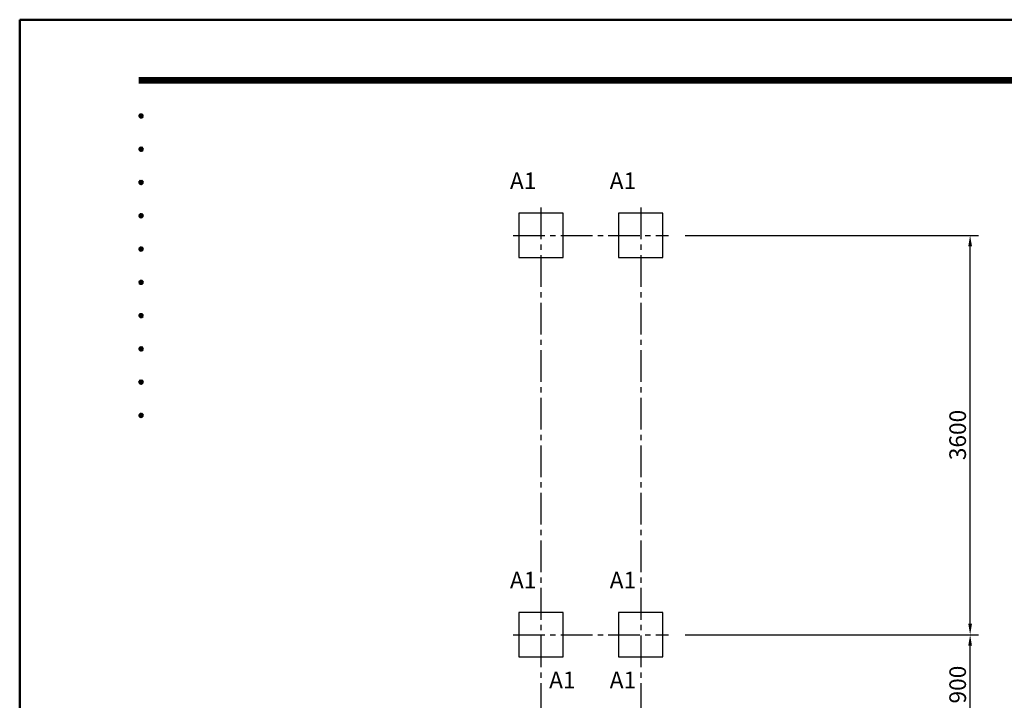
# Model space of a CAD drawing. Units: millimetres. Extents: x 0 to 21000, y 0 to 14850.
# Drawn here: x 0 to 8883, y 8715 to 14850 of the extents above; entities that cross this region are included whole.
import ezdxf
from ezdxf.enums import TextEntityAlignment as Align

# ---------------------------------------------------------------- set-up
doc = ezdxf.new("R2010")
doc.units = ezdxf.units.MM
doc.header["$LTSCALE"] = 15
doc.linetypes.add('CENTER2', pattern=[28.575, 19.05, -3.175, 3.175, -3.175])
doc.layers.get('0').update_dxf_attribs({"lineweight": 50})
doc.layers.get('DEFPOINTS').update_dxf_attribs({"lineweight": 50})
for name, color, linetype in [('P019', 71, 'Continuous'), ('P_1CENTER', 2, 'CENTER2'), ('P_5DRAWFRAME', 104, 'Continuous')]:
    doc.layers.add(name, color=color, linetype=linetype)
doc.layers.add('P_2DIM', color=6, linetype='Continuous', lineweight=25)
doc.styles.add('BIGFONT', font='simplex.shx', dxfattribs={"bigfont": 'bigfont.shx'})
doc.dimstyles.new('DIMBIGFONT', dxfattribs={"dimscale": 50, "dimtxt": 3, "dimasz": 2, "dimexe": 1.5, "dimexo": 3, "dimgap": 0.75, "dimtad": 1, "dimdec": 0, "dimdsep": 46, "dimtxsty": 'BIGFONT', "dimcen": 0, "dimclrd": 256, "dimclre": 256, "dimclrt": 230, "dimadec": 0, "dimazin": 0, "dimtfac": 0.6, "dimtdec": 0, "dimtofl": 0, "dimtmove": 2, "dimatfit": 3, "dimfxl": 1, "dimtvp": 1, "dimtolj": 1, "dimarcsym": 0})
doc.dimstyles.new('DIMBIGFONT$0', dxfattribs={"dimscale": 50, "dimtxt": 3, "dimasz": 2, "dimexe": 1.5, "dimexo": 3, "dimgap": 0.75, "dimtad": 1, "dimdec": 0, "dimdsep": 46, "dimtxsty": 'BIGFONT', "dimcen": 0, "dimclrd": 256, "dimclre": 256, "dimclrt": 230, "dimadec": 0, "dimazin": 0, "dimtfac": 0.6, "dimtdec": 0, "dimtofl": 0, "dimtmove": 2, "dimatfit": 3, "dimfxl": 1, "dimtvp": 1, "dimtolj": 1, "dimarcsym": 0})

# ---------------------------------------------------------------- blocks, each defined once
blk = doc.blocks.new('DFP3')
at = {"color": 0}
for p, q in [((21.5, 286.6), (408, 286.6)), ((21.5, 286.55), (408, 286.55)), ((21.5, 286.5), (408, 286.5)), ((21.5, 286.45), (408, 286.45)), ((21.5, 286.4), (408, 286.4)), ((408, 286.35), (21.5, 286.35)), ((21.5, 286.3), (408, 286.3)), ((408, 286.25), (21.5, 286.25)), ((21.5, 286.2), (408, 286.2)), ((408, 286.15), (21.5, 286.15)), ((21.5, 286.1), (408, 286.1)), ((21.5, 286.05), (408, 286.05)), ((21.5, 286), (408, 286)), ((21.5, 285.95), (408, 285.95)), ((21.5, 285.9), (408, 285.9)), ((21.5, 285.85), (408, 285.85)), ((21.5, 285.8), (408, 285.8)), ((21.5, 285.75), (408, 285.75)), ((21.5, 285.7), (408, 285.7)), ((408, 285.65), (21.5, 285.65)), ((21.5, 285.6), (408, 285.6)), ((21.5, 279.65), (21.9, 280.05)), ((21.5, 279.65), (21.9, 279.25)), ((21.51, 279.73), (21.82, 280.04)), ((21.51, 279.58), (21.97, 280.04)), ((21.51, 279.72), (21.97, 279.26)), ((21.51, 279.57), (21.82, 279.26)), ((21.52, 279.53), (22.02, 280.03)), ((21.52, 279.77), (22.02, 279.27)), ((21.54, 279.48), (22.07, 280.01)), ((21.54, 279.82), (22.07, 279.29)), ((21.55, 279.84), (21.71, 280)), ((21.55, 279.46), (21.71, 279.3)), ((21.56, 279.43), (22.12, 279.99)), ((21.56, 279.87), (22.12, 279.31)), ((21.59, 279.39), (22.16, 279.96)), ((21.59, 279.91), (22.16, 279.34)), ((21.63, 279.94), (22.19, 279.38)), ((21.63, 279.36), (22.19, 279.92)), ((21.67, 279.98), (22.23, 279.42)), ((21.67, 279.32), (22.23, 279.88)), ((21.71, 280), (22.25, 279.46)), ((21.71, 279.3), (22.25, 279.84)), ((21.76, 280.03), (22.28, 279.51)), ((21.76, 279.27), (22.28, 279.79)), ((21.82, 280.04), (22.29, 279.57)), ((21.82, 279.26), (22.29, 279.73)), ((21.88, 280.05), (22.3, 279.63)), ((21.88, 279.25), (22.3, 279.67)), ((21.95, 280.05), (22.3, 279.7)), ((21.95, 279.25), (22.3, 279.6)), ((22.05, 280.02), (22.27, 279.8)), ((22.05, 279.28), (22.27, 279.5)), ((21.5, 273.65), (21.9, 274.05)), ((21.5, 273.65), (21.9, 273.25)), ((21.51, 273.73), (21.82, 274.04)), ((21.51, 273.58), (21.97, 274.04)), ((21.51, 273.72), (21.97, 273.26)), ((21.52, 273.53), (22.02, 274.03)), ((21.52, 273.77), (22.02, 273.27)), ((21.54, 273.48), (22.07, 274.01)), ((21.54, 273.82), (22.07, 273.29)), ((21.55, 273.84), (21.71, 274)), ((21.56, 273.43), (22.12, 273.99)), ((21.56, 273.87), (22.12, 273.31)), ((21.59, 273.39), (22.16, 273.96)), ((21.59, 273.91), (22.16, 273.34)), ((21.63, 273.94), (22.19, 273.38)), ((21.63, 273.36), (22.19, 273.92)), ((21.67, 273.98), (22.23, 273.42)), ((21.67, 273.32), (22.23, 273.88)), ((21.71, 274), (22.25, 273.46)), ((21.71, 273.3), (22.25, 273.84)), ((21.76, 274.03), (22.28, 273.51)), ((21.76, 273.27), (22.28, 273.79)), ((21.82, 274.04), (22.29, 273.57)), ((21.82, 273.26), (22.29, 273.73)), ((21.88, 274.05), (22.3, 273.63)), ((21.88, 273.25), (22.3, 273.67)), ((21.95, 274.05), (22.3, 273.7)), ((21.95, 273.25), (22.3, 273.6)), ((22.05, 274.02), (22.27, 273.8)), ((21.51, 273.57), (21.82, 273.26)), ((21.55, 273.46), (21.71, 273.3)), ((22.05, 273.28), (22.27, 273.5)), ((21.5, 267.65), (21.9, 268.05)), ((21.5, 267.65), (21.9, 267.25)), ((21.51, 267.73), (21.82, 268.04)), ((21.51, 267.58), (21.97, 268.04)), ((21.51, 267.72), (21.97, 267.26)), ((21.51, 267.57), (21.82, 267.26)), ((21.52, 267.53), (22.02, 268.03)), ((21.52, 267.77), (22.02, 267.27)), ((21.54, 267.48), (22.07, 268.01)), ((21.54, 267.82), (22.07, 267.29)), ((21.55, 267.84), (21.71, 268)), ((21.55, 267.46), (21.71, 267.3)), ((21.56, 267.43), (22.12, 267.99)), ((21.56, 267.87), (22.12, 267.31)), ((21.59, 267.39), (22.16, 267.96)), ((21.59, 267.91), (22.16, 267.34)), ((21.63, 267.94), (22.19, 267.38)), ((21.63, 267.36), (22.19, 267.92)), ((21.67, 267.98), (22.23, 267.42)), ((21.67, 267.32), (22.23, 267.88)), ((21.71, 268), (22.25, 267.46)), ((21.71, 267.3), (22.25, 267.84)), ((21.76, 268.03), (22.28, 267.51)), ((21.76, 267.27), (22.28, 267.79)), ((21.82, 268.04), (22.29, 267.57)), ((21.82, 267.26), (22.29, 267.73)), ((21.88, 268.05), (22.3, 267.63)), ((21.88, 267.25), (22.3, 267.67)), ((21.95, 268.05), (22.3, 267.7)), ((21.95, 267.25), (22.3, 267.6)), ((22.05, 268.02), (22.27, 267.8)), ((22.05, 267.28), (22.27, 267.5)), ((21.5, 261.65), (21.9, 262.05)), ((21.5, 261.65), (21.9, 261.25)), ((21.51, 261.73), (21.82, 262.04)), ((21.51, 261.58), (21.97, 262.04)), ((21.51, 261.72), (21.97, 261.26)), ((21.51, 261.57), (21.82, 261.26)), ((21.52, 261.53), (22.02, 262.03)), ((21.52, 261.77), (22.02, 261.27)), ((21.54, 261.48), (22.07, 262.01)), ((21.54, 261.82), (22.07, 261.29)), ((21.55, 261.84), (21.71, 262)), ((21.55, 261.46), (21.71, 261.3)), ((21.56, 261.43), (22.12, 261.99)), ((21.56, 261.87), (22.12, 261.31)), ((21.59, 261.39), (22.16, 261.96)), ((21.59, 261.91), (22.16, 261.34)), ((21.63, 261.94), (22.19, 261.38)), ((21.63, 261.36), (22.19, 261.92)), ((21.67, 261.98), (22.23, 261.42)), ((21.67, 261.32), (22.23, 261.88)), ((21.71, 262), (22.25, 261.46)), ((21.71, 261.3), (22.25, 261.84)), ((21.76, 262.03), (22.28, 261.51)), ((21.76, 261.27), (22.28, 261.79)), ((21.82, 262.04), (22.29, 261.57)), ((21.82, 261.26), (22.29, 261.73)), ((21.88, 262.05), (22.3, 261.63)), ((21.88, 261.25), (22.3, 261.67)), ((21.95, 262.05), (22.3, 261.7)), ((21.95, 261.25), (22.3, 261.6)), ((22.05, 262.02), (22.27, 261.8)), ((22.05, 261.28), (22.27, 261.5)), ((21.5, 255.65), (21.9, 256.05)), ((21.51, 255.73), (21.82, 256.04)), ((21.51, 255.58), (21.97, 256.04)), ((21.52, 255.53), (22.02, 256.03)), ((21.54, 255.48), (22.07, 256.01)), ((21.54, 255.82), (22.07, 255.29)), ((21.55, 255.84), (21.71, 256)), ((21.56, 255.43), (22.12, 255.99)), ((21.56, 255.87), (22.12, 255.31)), ((21.59, 255.39), (22.16, 255.96)), ((21.59, 255.91), (22.16, 255.34)), ((21.63, 255.94), (22.19, 255.38)), ((21.63, 255.36), (22.19, 255.92)), ((21.67, 255.98), (22.23, 255.42)), ((21.67, 255.32), (22.23, 255.88)), ((21.71, 256), (22.25, 255.46)), ((21.71, 255.3), (22.25, 255.84)), ((21.76, 256.03), (22.28, 255.51)), ((21.82, 256.04), (22.29, 255.57)), ((21.88, 256.05), (22.3, 255.63)), ((21.95, 256.05), (22.3, 255.7)), ((22.05, 256.02), (22.27, 255.8)), ((21.5, 255.65), (21.9, 255.25)), ((21.51, 255.72), (21.97, 255.26)), ((21.51, 255.57), (21.82, 255.26)), ((21.52, 255.77), (22.02, 255.27)), ((21.55, 255.46), (21.71, 255.3)), ((21.76, 255.27), (22.28, 255.79)), ((21.82, 255.26), (22.29, 255.73)), ((21.88, 255.25), (22.3, 255.67)), ((21.95, 255.25), (22.3, 255.6)), ((22.05, 255.28), (22.27, 255.5)), ((21.5, 249.65), (21.9, 250.05)), ((21.5, 249.65), (21.9, 249.25)), ((21.51, 249.73), (21.82, 250.04)), ((21.51, 249.58), (21.97, 250.04)), ((21.51, 249.72), (21.97, 249.26)), ((21.51, 249.57), (21.82, 249.26)), ((21.52, 249.53), (22.02, 250.03)), ((21.52, 249.77), (22.02, 249.27)), ((21.54, 249.48), (22.07, 250.01)), ((21.54, 249.82), (22.07, 249.29)), ((21.55, 249.84), (21.71, 250)), ((21.55, 249.46), (21.71, 249.3)), ((21.56, 249.43), (22.12, 249.99)), ((21.56, 249.87), (22.12, 249.31)), ((21.59, 249.39), (22.16, 249.96)), ((21.59, 249.91), (22.16, 249.34)), ((21.63, 249.94), (22.19, 249.38)), ((21.63, 249.36), (22.19, 249.92)), ((21.67, 249.98), (22.23, 249.42)), ((21.67, 249.32), (22.23, 249.88)), ((21.71, 250), (22.25, 249.46)), ((21.71, 249.3), (22.25, 249.84)), ((21.76, 250.03), (22.28, 249.51)), ((21.76, 249.27), (22.28, 249.79)), ((21.82, 250.04), (22.29, 249.57)), ((21.82, 249.26), (22.29, 249.73)), ((21.88, 250.05), (22.3, 249.63)), ((21.88, 249.25), (22.3, 249.67)), ((21.95, 250.05), (22.3, 249.7)), ((21.95, 249.25), (22.3, 249.6)), ((22.05, 250.02), (22.27, 249.8)), ((22.05, 249.28), (22.27, 249.5)), ((21.5, 243.65), (21.9, 244.05)), ((21.5, 243.65), (21.9, 243.25)), ((21.51, 243.73), (21.82, 244.04)), ((21.51, 243.58), (21.97, 244.04)), ((21.51, 243.72), (21.97, 243.26)), ((21.51, 243.57), (21.82, 243.26)), ((21.52, 243.53), (22.02, 244.03)), ((21.52, 243.77), (22.02, 243.27)), ((21.54, 243.48), (22.07, 244.01)), ((21.54, 243.82), (22.07, 243.29)), ((21.55, 243.84), (21.71, 244)), ((21.55, 243.46), (21.71, 243.3)), ((21.56, 243.43), (22.12, 243.99)), ((21.56, 243.87), (22.12, 243.31)), ((21.59, 243.39), (22.16, 243.96)), ((21.59, 243.91), (22.16, 243.34)), ((21.63, 243.94), (22.19, 243.38)), ((21.63, 243.36), (22.19, 243.92)), ((21.67, 243.98), (22.23, 243.42)), ((21.67, 243.32), (22.23, 243.88)), ((21.71, 244), (22.25, 243.46)), ((21.71, 243.3), (22.25, 243.84)), ((21.76, 244.03), (22.28, 243.51)), ((21.76, 243.27), (22.28, 243.79)), ((21.82, 244.04), (22.29, 243.57)), ((21.82, 243.26), (22.29, 243.73)), ((21.88, 244.05), (22.3, 243.63)), ((21.88, 243.25), (22.3, 243.67)), ((21.95, 244.05), (22.3, 243.7)), ((21.95, 243.25), (22.3, 243.6)), ((22.05, 244.02), (22.27, 243.8)), ((22.05, 243.28), (22.27, 243.5)), ((21.5, 237.65), (21.9, 238.05)), ((21.5, 237.65), (21.9, 237.25)), ((21.51, 237.73), (21.82, 238.04)), ((21.51, 237.58), (21.97, 238.04)), ((21.51, 237.72), (21.97, 237.26)), ((21.51, 237.57), (21.82, 237.26)), ((21.52, 237.53), (22.02, 238.03)), ((21.52, 237.77), (22.02, 237.27)), ((21.54, 237.48), (22.07, 238.01)), ((21.54, 237.82), (22.07, 237.29)), ((21.55, 237.84), (21.71, 238)), ((21.55, 237.46), (21.71, 237.3)), ((21.56, 237.43), (22.12, 237.99)), ((21.56, 237.87), (22.12, 237.31)), ((21.59, 237.39), (22.16, 237.96)), ((21.59, 237.91), (22.16, 237.34)), ((21.63, 237.94), (22.19, 237.38)), ((21.63, 237.36), (22.19, 237.92)), ((21.67, 237.98), (22.23, 237.42)), ((21.67, 237.32), (22.23, 237.88)), ((21.71, 238), (22.25, 237.46)), ((21.71, 237.3), (22.25, 237.84)), ((21.76, 238.03), (22.28, 237.51)), ((21.76, 237.27), (22.28, 237.79)), ((21.82, 238.04), (22.29, 237.57)), ((21.82, 237.26), (22.29, 237.73)), ((21.88, 238.05), (22.3, 237.63)), ((21.88, 237.25), (22.3, 237.67)), ((21.95, 238.05), (22.3, 237.7)), ((21.95, 237.25), (22.3, 237.6)), ((22.05, 238.02), (22.27, 237.8)), ((22.05, 237.28), (22.27, 237.5)), ((21.5, 231.65), (21.9, 232.05)), ((21.5, 231.65), (21.9, 231.25)), ((21.51, 231.73), (21.82, 232.04)), ((21.51, 231.58), (21.97, 232.04)), ((21.51, 231.72), (21.97, 231.26)), ((21.51, 231.57), (21.82, 231.26)), ((21.52, 231.53), (22.02, 232.03)), ((21.52, 231.77), (22.02, 231.27)), ((21.54, 231.48), (22.07, 232.01)), ((21.54, 231.82), (22.07, 231.29)), ((21.55, 231.84), (21.71, 232)), ((21.55, 231.46), (21.71, 231.3)), ((21.56, 231.43), (22.12, 231.99)), ((21.56, 231.87), (22.12, 231.31)), ((21.59, 231.39), (22.16, 231.96)), ((21.59, 231.91), (22.16, 231.34)), ((21.63, 231.94), (22.19, 231.38)), ((21.63, 231.36), (22.19, 231.92)), ((21.67, 231.98), (22.23, 231.42)), ((21.67, 231.32), (22.23, 231.88)), ((21.71, 232), (22.25, 231.46)), ((21.71, 231.3), (22.25, 231.84)), ((21.76, 232.03), (22.28, 231.51)), ((21.76, 231.27), (22.28, 231.79)), ((21.82, 232.04), (22.29, 231.57)), ((21.82, 231.26), (22.29, 231.73)), ((21.88, 232.05), (22.3, 231.63)), ((21.88, 231.25), (22.3, 231.67)), ((21.95, 232.05), (22.3, 231.7)), ((21.95, 231.25), (22.3, 231.6)), ((22.05, 232.02), (22.27, 231.8)), ((22.05, 231.28), (22.27, 231.5)), ((21.5, 225.65), (21.9, 226.05)), ((21.5, 225.65), (21.9, 225.25)), ((21.51, 225.73), (21.82, 226.04)), ((21.51, 225.58), (21.97, 226.04)), ((21.51, 225.72), (21.97, 225.26)), ((21.52, 225.53), (22.02, 226.03)), ((21.52, 225.77), (22.02, 225.27)), ((21.54, 225.48), (22.07, 226.01)), ((21.54, 225.82), (22.07, 225.29)), ((21.55, 225.84), (21.71, 226)), ((21.56, 225.43), (22.12, 225.99)), ((21.56, 225.87), (22.12, 225.31)), ((21.59, 225.39), (22.16, 225.96)), ((21.59, 225.91), (22.16, 225.34)), ((21.63, 225.94), (22.19, 225.38)), ((21.63, 225.36), (22.19, 225.92)), ((21.67, 225.98), (22.23, 225.42)), ((21.67, 225.32), (22.23, 225.88)), ((21.71, 226), (22.25, 225.46)), ((21.71, 225.3), (22.25, 225.84)), ((21.76, 226.03), (22.28, 225.51)), ((21.76, 225.27), (22.28, 225.79)), ((21.82, 226.04), (22.29, 225.57)), ((21.82, 225.26), (22.29, 225.73)), ((21.88, 226.05), (22.3, 225.63)), ((21.88, 225.25), (22.3, 225.67)), ((21.95, 226.05), (22.3, 225.7)), ((22.05, 226.02), (22.27, 225.8)), ((21.51, 225.57), (21.82, 225.26)), ((21.55, 225.46), (21.71, 225.3)), ((21.95, 225.25), (22.3, 225.6)), ((22.05, 225.28), (22.27, 225.5))]:
    blk.add_line(p, q, dxfattribs=at)
at = {"layer": 'DEFPOINTS', "color": 0}
for q in [(0, 0), (420, 297)]:
    blk.add_line((0, 297), q, dxfattribs=at)
at = {"color": 83, "ltscale": 0.5, "style": 'BIGFONT', "flags": 8}
for tag, p in [('REV04', (26.47, 27.61)), ('REV03', (26.47, 21.7)), ('REV02', (26.47, 15.58)), ('REV01', (26.47, 10.33))]:
    blk.add_attdef(tag, text='', height=2, dxfattribs=at).set_placement(p, align=Align.BOTTOM_LEFT)
for tag, p in [('REVD4', (80.98, 27.61)), ('R4D', (92.67, 27.61)), ('R4C', (101.8, 27.61)), ('R4A', (110.92, 27.61)), ('REVD3', (80.98, 21.7)), ('R3D', (92.67, 21.7)), ('R3C', (101.8, 21.7)), ('R3A', (110.92, 21.7)), ('REVD2', (80.98, 15.58)), ('R2D', (92.67, 15.58)), ('R2C', (101.8, 15.58)), ('R2A', (110.92, 15.58)), ('REVD1', (80.98, 10.33)), ('R1D', (92.67, 10.33)), ('R1C', (101.8, 10.33)), ('R1A', (110.92, 10.33))]:
    blk.add_attdef(tag, text='', height=2, dxfattribs=at).set_placement(p, align=Align.BOTTOM_CENTER)
at = {"color": 83, "style": 'BIGFONT'}
for tag, height, p in [('PROJECT1', 4, (283.38, 25.6)), ('DATE', 3, (344.68, 25.84)), ('SCALE', 3, (379.68, 25.84)), ('PROJECT2', 4, (284.2, 17.84)), ('PROJECT3', 4, (284.2, 10.57)), ('DWGNO', 3, (358.68, 10.57))]:
    blk.add_attdef(tag, text='', height=height, dxfattribs=at).set_placement(p, align=Align.BOTTOM_CENTER)
blk = doc.blocks.new('*D133')
at = {"layer": 'DEFPOINTS', "color": 0}
for p in [(5852.8, 9306.1), (8574.3, 9306.1), (5852.8, 8406.1)]:
    blk.add_point(p, dxfattribs=at)
at = {"layer": 'P_2DIM', "lineweight": -2}
for p, q in [((6002.8, 9306.1), (8649.3, 9306.1)), ((8574.3, 8506.1), (8574.3, 9206.1)), ((6002.8, 8406.1), (8649.3, 8406.1))]:
    blk.add_line(p, q, dxfattribs=at)
at = {"layer": 'P_2DIM'}
for points in [[(8591, 9206.1), (8557.6, 9206.1), (8574.3, 9306.1)], [(8557.6, 8506.1), (8591, 8506.1), (8574.3, 8406.1)]]:
    blk.add_solid(points, dxfattribs=at)
at = {"layer": 'P_2DIM', "color": 230, "insert": (8461.8, 8856.1), "char_height": 150, "attachment_point": 5, "rotation": 90, "style": 'BIGFONT'}
blk.add_mtext('\\A1;900', dxfattribs=at)
blk = doc.blocks.new('*D134')
at = {"layer": 'DEFPOINTS', "color": 0}
for p in [(5852.8, 12906.1), (8574.3, 12906.1), (5852.8, 9306.1)]:
    blk.add_point(p, dxfattribs=at)
at = {"layer": 'P_2DIM', "lineweight": -2}
for p, q in [((6002.8, 12906.1), (8649.3, 12906.1)), ((8574.3, 9406.1), (8574.3, 12806.1)), ((6002.8, 9306.1), (8649.3, 9306.1))]:
    blk.add_line(p, q, dxfattribs=at)
at = {"layer": 'P_2DIM'}
for points in [[(8591, 12806.1), (8557.6, 12806.1), (8574.3, 12906.1)], [(8557.6, 9406.1), (8591, 9406.1), (8574.3, 9306.1)]]:
    blk.add_solid(points, dxfattribs=at)
at = {"layer": 'P_2DIM', "color": 230, "insert": (8461.8, 11106.1), "char_height": 150, "attachment_point": 5, "rotation": 90, "style": 'BIGFONT'}
blk.add_mtext('\\A1;3600', dxfattribs=at)
blk = doc.blocks.new('*D155')
at = {"layer": 'DEFPOINTS', "color": 0}
for p in [(4702.8, 13156.1), (3923.4, 7956.1), (4462.4, 7792.6), (4702.8, 7506.1), (4702.8, 7256.1)]:
    blk.add_point(p, dxfattribs=at)
at = {"layer": 'P_2DIM', "lineweight": -2}
blk.add_arc((4702.8, 7506.1), 374, 105.36388, 134.63612, dxfattribs=at)
at = {"layer": 'P_2DIM'}
for points in [[(4605.9, 7850.3), (4601.5, 7883.3), (4702.8, 7880.2)], [(4426.8, 7782.5), (4453.2, 7762.1), (4378.9, 7693.1)]]:
    blk.add_solid(points, dxfattribs=at)
at = {"layer": 'P_2DIM', "color": 230, "insert": (4471.4, 7952.1), "char_height": 150, "attachment_point": 5, "rotation": 27.42432, "style": 'BIGFONT'}
blk.add_mtext('\\A1;60%%d', dxfattribs=at)

msp = doc.modelspace()

# ---------------------------------------------------------------- linework, layer by layer
at = {"layer": 'P019'}
for points in [[(4502.8, 13106.1, 0), (4502.8, 12706.1, 0), (4902.8, 12706.1, 0), (4902.8, 13106.1, 0)], [(5402.8, 13106.1, 0), (5402.8, 12706.1, 0), (5802.8, 12706.1, 0), (5802.8, 13106.1, 0)], [(4502.8, 9506.1, 0), (4502.8, 9106.1, 0), (4902.8, 9106.1, 0), (4902.8, 9506.1, 0)], [(5402.8, 9506.1, 0), (5402.8, 9106.1, 0), (5802.8, 9106.1, 0), (5802.8, 9506.1, 0)]]:
    msp.add_polyline3d(points, close=True, dxfattribs=at)
at = {"layer": 'P_1CENTER'}
for p, q in [((4702.8, 13156.1, 0), (4702.8, 7256.1, 0)), ((5602.8, 13156.1, 0), (5602.8, 7256.1, 0)), ((4452.8, 12906.1, 0), (5852.8, 12906.1, 0)), ((4452.8, 9306.1, 0), (5852.8, 9306.1, 0))]:
    msp.add_line(p, q, dxfattribs=at)

# ---------------------------------------------------------------- block references
at = {"layer": 'P_5DRAWFRAME', "xscale": 50, "yscale": 50, "zscale": 50}
msp.add_blockref('DFP3', (0, 0), dxfattribs=at)

# ---------------------------------------------------------------- texts
at = {"layer": 'P019', "char_height": 150, "attachment_point": 7, "style": 'BIGFONT'}
for insert in [(4423, 13276.2, 0), (5323, 13276.2, 0), (4423, 9676.2, 0), (5323, 9676.2, 0), (4776.4, 8776.2, 0), (5323, 8776.2, 0)]:
    msp.add_mtext('A1', dxfattribs=dict(at, insert=insert))

# ---------------------------------------------------------------- dimensions: what is measured, and where the dimension line sits
at = {"layer": 'P_2DIM'}
dim = msp.add_angular_dim_2l(base=(4462.4, 7792.6), line1=((4702.8, 13156.1, 0), (4702.8, 7256.1, 0)), line2=((3923.4, 7956.1, 0), (4702.8, 7506.1, 0)), dimstyle='DIMBIGFONT', dxfattribs=at)
dim.commit()
dim.dimension.update_dxf_attribs({"geometry": '*D155', "text_midpoint": (4471.4, 7952.1, 0), "dimtype": 162})
for base, p1, p2, picture, middle in [((8574.3, 12906.1, 0), (5852.8, 9306.1, 0), (5852.8, 12906.1, 0), '*D134', (8461.8, 11106.1, 0)), ((8574.3, 9306.1, 0), (5852.8, 8406.1, 0), (5852.8, 9306.1, 0), '*D133', (8461.8, 8856.1, 0))]:
    dim = msp.add_linear_dim(base=base, p1=p1, p2=p2, angle=90, dimstyle='DIMBIGFONT$0', dxfattribs=at)
    dim.commit()
    dim.dimension.update_dxf_attribs({"geometry": picture, "text_midpoint": middle})

doc.saveas('drawing.dxf')
